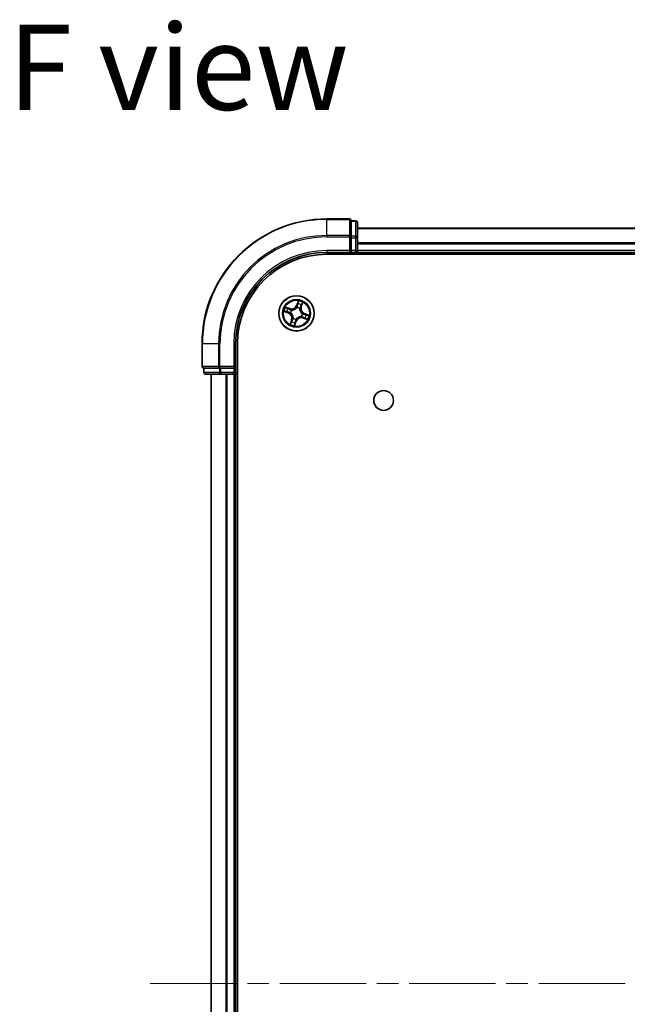
# Model space of a CAD drawing. Units: millimetres. Extents: x 36 to 6808, y 20 to 1144.
# Drawn here: x 1525 to 1625, y 182 to 343 of the extents above; entities that cross this region are included whole.
import ezdxf

# ---------------------------------------------------------------- set-up
doc = ezdxf.new("R2010")
doc.units = ezdxf.units.MM
doc.header["$LTSCALE"] = 2.5
doc.linetypes.add('CHAIN', pattern=[0.3543, 0.2362, -0.0295, 0.0591, -0.0295])
for name, color, linetype, lineweight in [('Centerline (ISO)', 131, 'Continuous', 18), ('Symbol (ISO)', 7, 'Continuous', 18), ('Visible (ISO)', 7, 'Continuous', 35), ('Visible Narrow (ISO)', 7, 'Continuous', 25)]:
    doc.layers.add(name, color=color, linetype=linetype, lineweight=lineweight)
doc.styles.add('Note Text (TK)', font='MS PGothic.ttf')

msp = doc.modelspace()

# ---------------------------------------------------------------- linework, layer by layer
at = {"layer": 'Centerline (ISO)', "linetype": 'CHAIN', "ltscale": 23.990969}
msp.add_line((1546.6181, 185.0712), (1724.6181, 185.0712), dxfattribs=at)
at = {"layer": 'Visible (ISO)'}
for p, q in [((1579.3181, 310.5712), (1575.6181, 310.5712)), ((1579.6181, 310.2), (1579.6181, 310.2712)), ((1580.3181, 310.2712), (1579.6181, 310.2712)), ((1579.6181, 310.2), (1579.6181, 307.7222)), ((1580.6181, 307.4934), (1580.6181, 309.9712)), ((1690.6181, 309.0712), (1580.6181, 309.0712)), ((1579.6181, 307.6323), (1579.6181, 307.7222)), ((1579.6181, 307.4934), (1579.6181, 307.6323)), ((1579.6181, 307.4934), (1579.6181, 305.3712)), ((1580.6181, 305.3712), (1580.6181, 307.4934)), ((1575.6181, 305.0712), (1579.6181, 305.0712)), ((1575.6181, 304.7712), (1695.6181, 304.7712)), ((1579.3181, 305.3712), (1579.6181, 305.0712)), ((1579.6181, 305.0712), (1579.6181, 305.3712)), ((1579.6181, 305.0712), (1580.3181, 305.0712)), ((1580.6181, 305.0712), (1580.6181, 305.3712)), ((1580.6181, 305.0712), (1690.6181, 305.0712)), ((1580.6181, 304.7712), (1580.6181, 305.0712)), ((1555.1181, 290.0712), (1555.1181, 286.3712)), ((1560.6181, 286.0712), (1560.6181, 290.0712)), ((1560.9181, 80.0712), (1560.9181, 290.0712)), ((1560.6181, 286.0712), (1560.3181, 286.3712)), ((1555.4181, 286.0712), (1555.4893, 286.0712)), ((1555.4181, 286.0712), (1555.4181, 285.3712)), ((1557.9671, 286.0712), (1555.4893, 286.0712)), ((1555.7181, 285.0712), (1558.1959, 285.0712)), ((1556.6181, 285.0712), (1556.6181, 85.0712)), ((1557.9671, 286.0712), (1558.057, 286.0712)), ((1558.057, 286.0712), (1558.1959, 286.0712)), ((1560.3181, 286.0712), (1558.1959, 286.0712)), ((1558.1959, 285.0712), (1560.3181, 285.0712)), ((1560.3181, 286.0712), (1560.6181, 286.0712)), ((1560.3181, 285.0712), (1560.6181, 285.0712)), ((1560.6181, 285.3712), (1560.6181, 286.0712)), ((1560.6181, 285.0712), (1560.9181, 285.0712)), ((1560.6181, 85.0712), (1560.6181, 285.0712))]:
    msp.add_line(p, q, dxfattribs=at)
for centre, radius in [((1570.6181, 295.0712), 2.9), ((1584.9181, 280.7712), 1.621)]:
    msp.add_circle(centre, radius, dxfattribs=at)
for centre, radius, start, end in [((1575.6181, 290.0712), 20.5, 90, 180), ((1579.3181, 310.2712), 0.3, 0, 90), ((1580.3181, 309.9712), 0.3, 0, 90), ((1575.6181, 290.0712), 15, 90, 180), ((1575.6181, 290.0712), 14.7, 90, 180), ((1580.3181, 305.3712), 0.3, 270, 0), ((1555.4181, 286.3712), 0.3, 180, 270), ((1555.7181, 285.3712), 0.3, 180, 270), ((1560.3181, 285.3712), 0.3, 270, 0)]:
    msp.add_arc(centre, radius, start, end, dxfattribs=at)
at = {"layer": 'Visible Narrow (ISO)'}
for p, q in [((1575.6181, 310.5), (1575.6181, 310.5712)), ((1575.6181, 310.5), (1579.3181, 310.5)), ((1575.6181, 307.8611), (1575.6181, 310.5)), ((1579.3181, 310.5), (1579.3181, 310.5712)), ((1579.3181, 310.5), (1579.3181, 307.8611)), ((1579.6181, 310.2), (1580.3181, 310.2)), ((1580.3181, 310.2), (1580.3181, 310.2712)), ((1580.3181, 310.2), (1580.3181, 307.7222)), ((1580.6181, 309.0249), (1690.6181, 309.0249)), ((1579.3181, 307.8611), (1575.6181, 307.8611)), ((1575.6181, 307.8611), (1575.6181, 307.6323)), ((1575.6181, 307.6323), (1579.3181, 307.6323)), ((1579.3181, 307.6323), (1579.3181, 307.8611)), ((1579.3181, 307.6323), (1579.3181, 305.3712)), ((1579.3181, 307.6323), (1579.6181, 307.6323)), ((1580.3181, 307.7222), (1579.6181, 307.7222)), ((1579.6181, 307.4934), (1580.3181, 307.4934)), ((1580.3181, 307.4934), (1580.3181, 307.7222)), ((1580.3181, 307.4934), (1580.3181, 305.3712)), ((1580.3181, 307.4934), (1580.6181, 307.4934)), ((1690.6181, 306.6312), (1580.6181, 306.6312)), ((1580.6181, 306.4776), (1690.6181, 306.4776)), ((1575.6181, 305.3712), (1575.6181, 305.0712)), ((1579.3181, 305.3712), (1575.6181, 305.3712)), ((1580.3181, 305.3712), (1579.6181, 305.3712)), ((1580.3181, 305.3712), (1580.3181, 305.0712)), ((1580.3181, 305.3712), (1580.6181, 305.3712)), ((1580.3181, 305.0712), (1580.3181, 304.7712)), ((1690.6181, 305.3712), (1580.6181, 305.3712)), ((1569.5772, 295.862), (1568.8366, 296.1058)), ((1569.0961, 295.968), (1569.5616, 295.8147)), ((1569.5616, 295.8147), (1569.5389, 295.7457)), ((1569.5616, 295.8147), (1569.5772, 295.862)), ((1570.9153, 297.1097), (1570.6458, 296.3781)), ((1570.6926, 296.3609), (1570.6458, 296.3781)), ((1570.6921, 296.0158), (1570.6937, 296.0371)), ((1570.6926, 296.3609), (1570.862, 296.8208)), ((1570.6926, 296.3609), (1570.7607, 296.3358)), ((1571.1593, 295.8747), (1571.1474, 295.8571)), ((1571.3616, 296.1277), (1571.2926, 296.1504)), ((1571.5148, 296.5932), (1571.3616, 296.1277)), ((1571.3616, 296.1277), (1571.4089, 296.1121)), ((1571.4089, 296.1121), (1571.6527, 296.8527)), ((1568.5796, 295.3685), (1569.3111, 295.099)), ((1569.3284, 295.1457), (1568.8684, 295.3151)), ((1569.3284, 295.1457), (1569.3111, 295.099)), ((1569.3284, 295.1457), (1569.3535, 295.2139)), ((1569.6735, 295.1452), (1569.6522, 295.1469)), ((1569.8145, 295.6125), (1569.8322, 295.6005)), ((1570.0768, 294.2677), (1570.0887, 294.2854)), ((1571.4216, 294.53), (1571.4039, 294.5419)), ((1571.5627, 294.9972), (1571.5839, 294.9956)), ((1571.6745, 294.3277), (1571.6589, 294.2804)), ((1571.6589, 294.2804), (1572.3995, 294.0366)), ((1571.6745, 294.3277), (1571.6972, 294.3967)), ((1572.1401, 294.1745), (1571.6745, 294.3277)), ((1571.9078, 294.9967), (1571.8827, 294.9286)), ((1571.9078, 294.9967), (1571.925, 295.0435)), ((1571.9078, 294.9967), (1572.3677, 294.8273)), ((1572.6566, 294.774), (1571.925, 295.0435)), ((1569.8273, 294.0303), (1569.5835, 293.2898)), ((1569.7213, 293.5492), (1569.8746, 294.0148)), ((1569.8746, 294.0148), (1569.8273, 294.0303)), ((1569.8746, 294.0148), (1569.9436, 293.9921)), ((1570.3208, 293.0327), (1570.5903, 293.7643)), ((1570.5436, 293.7815), (1570.3742, 293.3216)), ((1570.5436, 293.7815), (1570.4754, 293.8066)), ((1570.5441, 294.1266), (1570.5424, 294.1054)), ((1570.5436, 293.7815), (1570.5903, 293.7643)), ((1555.1893, 290.0712), (1555.1181, 290.0712)), ((1555.1893, 286.3712), (1555.1893, 290.0712)), ((1557.8282, 290.0712), (1555.1893, 290.0712)), ((1557.8282, 290.0712), (1557.8282, 286.3712)), ((1557.8282, 290.0712), (1558.057, 290.0712)), ((1558.057, 286.3712), (1558.057, 290.0712)), ((1560.3181, 290.0712), (1560.6181, 290.0712)), ((1560.3181, 290.0712), (1560.3181, 286.3712)), ((1555.1181, 286.3712), (1555.1893, 286.3712)), ((1557.8282, 286.3712), (1555.1893, 286.3712)), ((1557.8282, 286.3712), (1558.057, 286.3712)), ((1560.3181, 286.3712), (1558.057, 286.3712)), ((1558.057, 286.0712), (1558.057, 286.3712)), ((1555.4181, 285.3712), (1555.4893, 285.3712)), ((1555.4893, 285.3712), (1555.4893, 286.0712)), ((1557.9671, 285.3712), (1555.4893, 285.3712)), ((1556.6876, 85.0712), (1556.6876, 285.0712)), ((1557.9671, 286.0712), (1557.9671, 285.3712)), ((1557.9671, 285.3712), (1558.1959, 285.3712)), ((1558.1959, 285.3712), (1558.1959, 286.0712)), ((1560.3181, 285.3712), (1558.1959, 285.3712)), ((1558.1959, 285.0712), (1558.1959, 285.3712)), ((1559.0281, 285.0712), (1559.0281, 85.0712)), ((1559.2586, 85.0712), (1559.2586, 285.0712)), ((1560.3181, 286.0712), (1560.3181, 285.3712)), ((1560.6181, 285.3712), (1560.3181, 285.3712)), ((1560.3181, 285.0712), (1560.3181, 285.3712)), ((1560.3181, 285.0712), (1560.3181, 85.0712)), ((1560.9181, 285.3712), (1560.6181, 285.3712))]:
    msp.add_line(p, q, dxfattribs=at)
for radius in [2.8677, 2.3092, 2.1415]:
    msp.add_circle((1570.6181, 295.0712), radius, dxfattribs=at)
for centre, radius, start, end in [((1575.6181, 290.0712), 20.4288, 90, 180), ((1575.6181, 290.0712), 17.7899, 90, 180), ((1575.6181, 290.0712), 17.5611, 90, 180), ((1575.6181, 290.0712), 15.3, 90, 180), ((1570.6181, 295.0712), 2.0601, 149.853556, 171.704392), ((1570.6181, 295.0712), 1.6122, 150.471453, 171.086495), ((1569.8443, 296.6734), 0.904, 251.778974, 339.778974), ((1569.8443, 296.6734), 0.8542, 251.778974, 339.778974), ((1570.6181, 295.0712), 0.9475, 56.037018, 85.52093), ((1570.6181, 295.0712), 0.9688, 56.037018, 85.52093), ((1570.6181, 295.0712), 1.6122, 60.471453, 81.086495), ((1570.6181, 295.0712), 2.0601, 59.853556, 81.704392), ((1572.2202, 295.845), 0.904, 161.778974, 249.778974), ((1572.2202, 295.845), 0.8542, 161.778974, 249.778974), ((1569.0159, 294.2974), 0.8542, 341.778974, 69.778974), ((1569.0159, 294.2974), 0.904, 341.778974, 69.778974), ((1570.6181, 295.0712), 0.9688, 146.037018, 175.52093), ((1570.6181, 295.0712), 0.9475, 146.037018, 175.52093), ((1570.6181, 295.0712), 0.9688, 236.037018, 265.52093), ((1570.6181, 295.0712), 0.9475, 236.037018, 265.52093), ((1571.3919, 293.4691), 0.904, 71.778974, 159.778974), ((1571.3919, 293.4691), 0.8542, 71.778974, 159.778974), ((1570.6181, 295.0712), 0.9475, 326.037018, 355.52093), ((1570.6181, 295.0712), 0.9688, 326.037018, 355.52093), ((1570.6181, 295.0712), 1.6122, 330.471453, 351.086495), ((1570.6181, 295.0712), 2.0601, 329.853556, 351.704392), ((1570.6181, 295.0712), 2.0601, 239.853556, 261.704392), ((1570.6181, 295.0712), 1.6122, 240.471453, 261.086495)]:
    msp.add_arc(centre, radius, start, end, dxfattribs=at)
for centre, major_axis, ratio, start_param, end_param in [((1579.3181, 310.2712), (0.3, 0), 0.76250914, 0, 1.57079633), ((1580.3181, 309.9712), (0.3, 0), 0.76250914, 0, 1.57079633), ((1579.3181, 307.6323), (0.3, 0), 0.76250914, 0, 1.57079633), ((1580.3181, 307.4934), (0.3, 0), 0.76250914, 0, 1.57079633), ((1569.0805, 295.9207), (0.0183, 0.0465), 0.54850665, 0.10442473, 1.4996069), ((1569.2543, 295.8437), (0.0238, 0.044), 0.89574018, 0.19731949, 1.55274262), ((1570.6902, 295.9924), (-0.0435, 0.0247), 0.87684642, 5.10328313, 6.10089396), ((1570.6902, 295.9924), (-0.0402, 0.0298), 0.41070123, 4.96449783, 6.18744952), ((1570.8075, 296.3186), (-0.0492, 0.0087), 0.89572054, 4.73483766, 6.08588361), ((1570.8609, 296.6197), (-0.0492, 0.0087), 0.89574018, 4.73044269, 6.08586581), ((1570.9087, 296.8036), (-0.0478, 0.0146), 0.54850665, 4.7835784, 6.17876057), ((1571.1343, 295.8376), (0.05, -0.0016), 0.41070123, 0.09573579, 1.31868747), ((1571.1343, 295.8376), (0.0494, -0.0076), 0.87684641, 0.18229136, 1.17990219), ((1571.2452, 296.166), (0.044, -0.0238), 0.89572054, 0.1973017, 1.54834765), ((1571.3906, 296.435), (0.044, -0.0238), 0.89574018, 0.19731949, 1.55274262), ((1571.4675, 296.6088), (0.0465, -0.0183), 0.54850665, 0.10442473, 1.4996069), ((1568.8857, 295.3619), (-0.0146, -0.0478), 0.54850665, 4.7835784, 6.17876057), ((1569.0696, 295.3141), (-0.0087, -0.0492), 0.89574018, 4.73044269, 6.08586581), ((1569.3707, 295.2606), (-0.0087, -0.0492), 0.89572054, 4.73483766, 6.08588361), ((1569.5233, 295.6984), (0.0238, 0.044), 0.89572054, 0.1973017, 1.54834765), ((1569.6969, 295.1434), (-0.0247, -0.0435), 0.87684642, 5.10328313, 6.10089396), ((1569.6969, 295.1434), (-0.0298, -0.0402), 0.41070123, 4.96449783, 6.18744952), ((1569.8517, 295.5874), (0.0076, 0.0494), 0.87684641, 0.18229136, 1.17990219), ((1569.8517, 295.5874), (0.0016, 0.05), 0.41070123, 0.09573579, 1.31868747), ((1570.1019, 294.3049), (-0.0494, 0.0076), 0.87684641, 0.18229136, 1.17990219), ((1570.1019, 294.3049), (-0.05, 0.0016), 0.41070123, 0.09573579, 1.31868747), ((1571.3844, 294.555), (-0.0016, -0.05), 0.41070123, 0.09573579, 1.31868747), ((1571.3844, 294.555), (-0.0076, -0.0494), 0.87684641, 0.18229136, 1.17990219), ((1571.5393, 294.9991), (0.0298, 0.0402), 0.41070123, 4.96449783, 6.18744952), ((1571.5393, 294.9991), (0.0247, 0.0435), 0.87684642, 5.10328313, 6.10089396), ((1571.7128, 294.444), (-0.0238, -0.044), 0.89572054, 0.1973017, 1.54834765), ((1571.8654, 294.8818), (0.0087, 0.0492), 0.89572054, 4.73483766, 6.08588361), ((1571.9819, 294.2987), (-0.0238, -0.044), 0.89574018, 0.19731949, 1.55274262), ((1572.1556, 294.2218), (-0.0183, -0.0465), 0.54850665, 0.10442473, 1.4996069), ((1572.1665, 294.8284), (0.0087, 0.0492), 0.89574018, 4.73044269, 6.08586581), ((1572.3505, 294.7806), (0.0146, 0.0478), 0.54850665, 4.7835784, 6.17876057), ((1569.7686, 293.5336), (-0.0465, 0.0183), 0.54850665, 0.10442473, 1.4996069), ((1569.8456, 293.7074), (-0.044, 0.0238), 0.89574018, 0.19731949, 1.55274262), ((1569.9909, 293.9765), (-0.044, 0.0238), 0.89572054, 0.1973017, 1.54834765), ((1570.3274, 293.3388), (0.0478, -0.0146), 0.54850665, 4.7835784, 6.17876057), ((1570.3752, 293.5228), (0.0492, -0.0087), 0.89574018, 4.73044269, 6.08586581), ((1570.4287, 293.8239), (0.0492, -0.0087), 0.89572054, 4.73483766, 6.08588361), ((1570.5459, 294.15), (0.0435, -0.0247), 0.87684642, 5.10328313, 6.10089396), ((1570.5459, 294.15), (0.0402, -0.0298), 0.41070123, 4.96449783, 6.18744952), ((1555.4181, 286.3712), (0, -0.3), 0.76250914, 4.71238898, 6.28318531), ((1558.057, 286.3712), (0, -0.3), 0.76250914, 4.71238898, 6.28318531), ((1555.7181, 285.3712), (0, -0.3), 0.76250914, 4.71238898, 6.28318531), ((1558.1959, 285.3712), (0, -0.3), 0.76250914, 4.71238898, 6.28318531)]:
    msp.add_ellipse(centre, major_axis=major_axis, ratio=ratio, start_param=start_param, end_param=end_param, dxfattribs=at)
for points, knots in [([(1569.0961, 295.968), (1569.0741, 295.9759), (1569.0517, 295.9858), (1568.9933, 296.0142), (1568.9575, 296.0342), (1568.893, 296.0718), (1568.8647, 296.0889), (1568.8366, 296.1058)], [-0.0320559737, -0.0320559737, -0.0320559737, -0.0320559737, -0.0236501899, -0.0236501899, -0.0102009359, -0.0102009359, 0.0003383294, 0.0003383294, 0.0003383294, 0.0003383294]), ([(1568.8366, 296.1058), (1568.8597, 296.0835), (1568.883, 296.0609), (1568.9364, 296.012), (1568.9664, 295.9864), (1569.0167, 295.9526), (1569.0364, 295.9415), (1569.0563, 295.934)], [-0.0003383294, -0.0003383294, -0.0003383294, -0.0003383294, 0.0102009359, 0.0102009359, 0.0236501899, 0.0236501899, 0.0320559737, 0.0320559737, 0.0320559737, 0.0320559737]), ([(1569.0563, 295.934), (1569.0905, 295.9211), (1569.1216, 295.9087), (1569.1754, 295.8857), (1569.198, 295.8751), (1569.2153, 295.8658)], [-0.0289828459, -0.0289828459, -0.0289828459, -0.0289828459, -0.0145850634, -0.0145850634, 0, 0, 0, 0]), ([(1569.2698, 295.891), (1569.2508, 295.9013), (1569.2261, 295.9132), (1569.1673, 295.9392), (1569.1334, 295.9533), (1569.0961, 295.968)], [0, 0, 0, 0, 0.0145850634, 0.0145850634, 0.0289828459, 0.0289828459, 0.0289828459, 0.0289828459]), ([(1569.2153, 295.8658), (1569.2602, 295.8416), (1569.305, 295.8174), (1569.3947, 295.769), (1569.4396, 295.7449), (1569.4845, 295.7207)], [-0.0687798542, -0.0687798542, -0.0687798542, -0.0687798542, -0.0343899271, -0.0343899271, 0, 0, 0, 0]), ([(1569.5389, 295.7457), (1569.4941, 295.7699), (1569.4492, 295.7942), (1569.3595, 295.8426), (1569.3147, 295.8668), (1569.2698, 295.891)], [0, 0, 0, 0, 0.0343899271, 0.0343899271, 0.0687798542, 0.0687798542, 0.0687798542, 0.0687798542]), ([(1569.8322, 295.6005), (1569.8489, 295.6002), (1569.8657, 295.6002), (1569.9684, 295.6031), (1570.0568, 295.6164), (1570.2016, 295.659), (1570.2574, 295.6805), (1570.3113, 295.7065), (1570.3651, 295.7325), (1570.4166, 295.7629), (1570.54, 295.8498), (1570.6054, 295.9107), (1570.6715, 295.9894), (1570.682, 296.0025), (1570.6921, 296.0158)], [-0.174866013, -0.174866013, -0.174866013, -0.174866013, -0.16940495, -0.16940495, -0.141674077, -0.141674077, -0.124342281, -0.124342281, -0.124342281, -0.107010485, -0.107010485, -0.079279611, -0.079279611, -0.073818549, -0.073818549, -0.073818549, -0.073818549]), ([(1570.6514, 296.0236), (1570.642, 296.0109), (1570.6323, 295.9984), (1570.5709, 295.9231), (1570.5104, 295.8648), (1570.3969, 295.7826), (1570.3495, 295.7542), (1570.2998, 295.7302), (1570.2501, 295.7062), (1570.1984, 295.6868), (1570.0634, 295.6489), (1569.9802, 295.6378), (1569.8831, 295.6365), (1569.8672, 295.6367), (1569.8514, 295.6372)], [0.073818549, 0.073818549, 0.073818549, 0.073818549, 0.079279611, 0.079279611, 0.107010485, 0.107010485, 0.124342281, 0.124342281, 0.124342281, 0.141674077, 0.141674077, 0.16940495, 0.16940495, 0.174866013, 0.174866013, 0.174866013, 0.174866013]), ([(1570.7607, 296.3358), (1570.7492, 296.2674), (1570.7306, 296.2001), (1570.6892, 296.0968), (1570.6719, 296.0602), (1570.6514, 296.0236)], [0, 0, 0, 0, 0.0491206273, 0.0491206273, 0.0764653604, 0.0764653604, 0.0764653604, 0.0764653604]), ([(1570.6937, 296.0371), (1570.7163, 296.0751), (1570.7354, 296.1132), (1570.7809, 296.2209), (1570.8014, 296.2912), (1570.8142, 296.3629)], [-0.0764653604, -0.0764653604, -0.0764653604, -0.0764653604, -0.0491206273, -0.0491206273, 0, 0, 0, 0]), ([(1570.8142, 296.6369), (1570.8053, 296.5867), (1570.7964, 296.5365), (1570.7785, 296.4362), (1570.7696, 296.386), (1570.7607, 296.3358)], [0, 0, 0, 0, 0.0343899271, 0.0343899271, 0.0687798542, 0.0687798542, 0.0687798542, 0.0687798542]), ([(1570.862, 296.8208), (1570.8502, 296.7822), (1570.8401, 296.7467), (1570.824, 296.6846), (1570.8179, 296.658), (1570.8142, 296.6369)], [0, 0, 0, 0, 0.014491423, 0.014491423, 0.0289828459, 0.0289828459, 0.0289828459, 0.0289828459]), ([(1570.8142, 296.3629), (1570.8231, 296.4131), (1570.8321, 296.4632), (1570.85, 296.5636), (1570.8589, 296.6138), (1570.8679, 296.6639)], [-0.0687798542, -0.0687798542, -0.0687798542, -0.0687798542, -0.0343899271, -0.0343899271, 0, 0, 0, 0]), ([(1570.9153, 297.1097), (1570.9119, 297.0831), (1570.9084, 297.0562), (1570.9011, 297.0037), (1570.8973, 296.9782), (1570.8882, 296.9247), (1570.8827, 296.8968), (1570.8718, 296.8529), (1570.8672, 296.8365), (1570.862, 296.8208)], [-0.0323943032, -0.0323943032, -0.0323943032, -0.0323943032, -0.0237449879, -0.0237449879, -0.0154285, -0.0154285, -0.0059340385, -0.0059340385, 0, 0, 0, 0]), ([(1570.8679, 296.6639), (1570.8713, 296.6831), (1570.877, 296.7073), (1570.8924, 296.7636), (1570.902, 296.7958), (1570.9133, 296.8308)], [-0.0289828459, -0.0289828459, -0.0289828459, -0.0289828459, -0.014491423, -0.014491423, 0, 0, 0, 0]), ([(1570.9133, 296.8308), (1570.9179, 296.8452), (1570.921, 296.8605), (1570.9264, 296.902), (1570.9272, 296.9288), (1570.9261, 296.9808), (1570.9246, 297.0057), (1570.9205, 297.0571), (1570.9179, 297.0835), (1570.9153, 297.1097)], [0, 0, 0, 0, 0.0059340385, 0.0059340385, 0.0154285, 0.0154285, 0.0237449879, 0.0237449879, 0.0323943032, 0.0323943032, 0.0323943032, 0.0323943032]), ([(1571.1474, 295.8571), (1571.147, 295.8404), (1571.1471, 295.8236), (1571.15, 295.7209), (1571.1633, 295.6325), (1571.2059, 295.4877), (1571.2273, 295.4318), (1571.2533, 295.378), (1571.2793, 295.3242), (1571.3097, 295.2727), (1571.3966, 295.1493), (1571.4576, 295.0839), (1571.5362, 295.0178), (1571.5494, 295.0073), (1571.5627, 294.9972)], [-0.174866013, -0.174866013, -0.174866013, -0.174866013, -0.16940495, -0.16940495, -0.141674077, -0.141674077, -0.124342281, -0.124342281, -0.124342281, -0.107010485, -0.107010485, -0.079279611, -0.079279611, -0.073818549, -0.073818549, -0.073818549, -0.073818549]), ([(1571.2675, 296.2048), (1571.233, 296.1407), (1571.2053, 296.0729), (1571.174, 295.9603), (1571.1652, 295.9186), (1571.1593, 295.8747)], [-0.0982412545, -0.0982412545, -0.0982412545, -0.0982412545, -0.0491206273, -0.0491206273, -0.0217758941, -0.0217758941, -0.0217758941, -0.0217758941]), ([(1571.5705, 295.0379), (1571.5578, 295.0473), (1571.5452, 295.057), (1571.47, 295.1184), (1571.4117, 295.1789), (1571.3295, 295.2924), (1571.301, 295.3398), (1571.277, 295.3895), (1571.2531, 295.4391), (1571.2336, 295.4909), (1571.1958, 295.6259), (1571.1847, 295.7091), (1571.1834, 295.8062), (1571.1835, 295.8221), (1571.1841, 295.8379)], [0.073818549, 0.073818549, 0.073818549, 0.073818549, 0.079279611, 0.079279611, 0.107010485, 0.107010485, 0.124342281, 0.124342281, 0.124342281, 0.141674077, 0.141674077, 0.16940495, 0.16940495, 0.174866013, 0.174866013, 0.174866013, 0.174866013]), ([(1571.1841, 295.8379), (1571.1908, 295.8793), (1571.2, 295.9187), (1571.2318, 296.0254), (1571.2591, 296.0896), (1571.2926, 296.1504)], [0.0217758941, 0.0217758941, 0.0217758941, 0.0217758941, 0.0491206273, 0.0491206273, 0.0982412545, 0.0982412545, 0.0982412545, 0.0982412545]), ([(1571.4126, 296.474), (1571.3884, 296.4291), (1571.3643, 296.3843), (1571.3159, 296.2946), (1571.2917, 296.2497), (1571.2675, 296.2048)], [-0.0687798542, -0.0687798542, -0.0687798542, -0.0687798542, -0.0343899271, -0.0343899271, 0, 0, 0, 0]), ([(1571.2926, 296.1504), (1571.3168, 296.1952), (1571.341, 296.2401), (1571.3894, 296.3298), (1571.4137, 296.3746), (1571.4379, 296.4195)], [0, 0, 0, 0, 0.0343899271, 0.0343899271, 0.0687798542, 0.0687798542, 0.0687798542, 0.0687798542]), ([(1571.4808, 296.633), (1571.4679, 296.5987), (1571.4556, 296.5677), (1571.4326, 296.5139), (1571.4219, 296.4913), (1571.4126, 296.474)], [-0.0289828459, -0.0289828459, -0.0289828459, -0.0289828459, -0.0145850634, -0.0145850634, 0, 0, 0, 0]), ([(1571.4379, 296.4195), (1571.4481, 296.4385), (1571.46, 296.4632), (1571.486, 296.522), (1571.5001, 296.5559), (1571.5148, 296.5932)], [0, 0, 0, 0, 0.0145850634, 0.0145850634, 0.0289828459, 0.0289828459, 0.0289828459, 0.0289828459]), ([(1571.6527, 296.8527), (1571.6303, 296.8296), (1571.6078, 296.8063), (1571.5589, 296.7528), (1571.5333, 296.7229), (1571.4994, 296.6726), (1571.4884, 296.6529), (1571.4808, 296.633)], [-0.0003383294, -0.0003383294, -0.0003383294, -0.0003383294, 0.0102009359, 0.0102009359, 0.0236501899, 0.0236501899, 0.0320559737, 0.0320559737, 0.0320559737, 0.0320559737]), ([(1571.5148, 296.5932), (1571.5228, 296.6152), (1571.5326, 296.6376), (1571.561, 296.696), (1571.5811, 296.7318), (1571.6186, 296.7962), (1571.6357, 296.8246), (1571.6527, 296.8527)], [-0.0320559737, -0.0320559737, -0.0320559737, -0.0320559737, -0.0236501899, -0.0236501899, -0.0102009359, -0.0102009359, 0.0003383294, 0.0003383294, 0.0003383294, 0.0003383294]), ([(1568.8585, 295.3664), (1568.8441, 295.371), (1568.8288, 295.3742), (1568.7873, 295.3796), (1568.7604, 295.3803), (1568.7085, 295.3793), (1568.6836, 295.3777), (1568.6322, 295.3736), (1568.6058, 295.371), (1568.5796, 295.3685)], [0, 0, 0, 0, 0.0059340385, 0.0059340385, 0.0154285, 0.0154285, 0.0237449879, 0.0237449879, 0.0323943032, 0.0323943032, 0.0323943032, 0.0323943032]), ([(1568.5796, 295.3685), (1568.6062, 295.365), (1568.6331, 295.3616), (1568.6855, 295.3543), (1568.7111, 295.3505), (1568.7646, 295.3413), (1568.7925, 295.3358), (1568.8364, 295.325), (1568.8528, 295.3204), (1568.8684, 295.3151)], [-0.0323943032, -0.0323943032, -0.0323943032, -0.0323943032, -0.0237449879, -0.0237449879, -0.0154285, -0.0154285, -0.0059340385, -0.0059340385, 0, 0, 0, 0]), ([(1569.0254, 295.321), (1569.0061, 295.3245), (1568.982, 295.3302), (1568.9257, 295.3455), (1568.8935, 295.3552), (1568.8585, 295.3664)], [-0.0289828459, -0.0289828459, -0.0289828459, -0.0289828459, -0.014491423, -0.014491423, 0, 0, 0, 0]), ([(1568.8684, 295.3151), (1568.9071, 295.3034), (1568.9426, 295.2933), (1569.0047, 295.2771), (1569.0312, 295.2711), (1569.0524, 295.2673)], [0, 0, 0, 0, 0.014491423, 0.014491423, 0.0289828459, 0.0289828459, 0.0289828459, 0.0289828459]), ([(1569.3264, 295.2673), (1569.2762, 295.2763), (1569.2261, 295.2852), (1569.1257, 295.3031), (1569.0755, 295.3121), (1569.0254, 295.321)], [-0.0687798542, -0.0687798542, -0.0687798542, -0.0687798542, -0.0343899271, -0.0343899271, 0, 0, 0, 0]), ([(1569.0524, 295.2673), (1569.1026, 295.2584), (1569.1527, 295.2495), (1569.2531, 295.2317), (1569.3033, 295.2228), (1569.3535, 295.2139)], [0, 0, 0, 0, 0.0343899271, 0.0343899271, 0.0687798542, 0.0687798542, 0.0687798542, 0.0687798542]), ([(1569.6522, 295.1469), (1569.6142, 295.1695), (1569.5761, 295.1885), (1569.4684, 295.2341), (1569.3981, 295.2546), (1569.3264, 295.2673)], [-0.0764653604, -0.0764653604, -0.0764653604, -0.0764653604, -0.0491206273, -0.0491206273, 0, 0, 0, 0]), ([(1569.3535, 295.2139), (1569.4219, 295.2024), (1569.4892, 295.1837), (1569.5925, 295.1423), (1569.6291, 295.125), (1569.6656, 295.1046)], [0, 0, 0, 0, 0.0491206273, 0.0491206273, 0.0764653604, 0.0764653604, 0.0764653604, 0.0764653604]), ([(1569.4845, 295.7207), (1569.5485, 295.6861), (1569.6163, 295.6584), (1569.729, 295.6272), (1569.7707, 295.6184), (1569.8145, 295.6125)], [-0.0982412545, -0.0982412545, -0.0982412545, -0.0982412545, -0.0491206273, -0.0491206273, -0.0217758941, -0.0217758941, -0.0217758941, -0.0217758941]), ([(1569.8514, 295.6372), (1569.81, 295.6439), (1569.7706, 295.6532), (1569.6639, 295.6849), (1569.5996, 295.7122), (1569.5389, 295.7457)], [0.0217758941, 0.0217758941, 0.0217758941, 0.0217758941, 0.0491206273, 0.0491206273, 0.0982412545, 0.0982412545, 0.0982412545, 0.0982412545]), ([(1569.6656, 295.1046), (1569.6784, 295.0952), (1569.6909, 295.0854), (1569.7662, 295.024), (1569.8245, 294.9636), (1569.9066, 294.85), (1569.9351, 294.8026), (1569.9591, 294.753), (1569.9831, 294.7033), (1570.0025, 294.6515), (1570.0404, 294.5166), (1570.0514, 294.4333), (1570.0528, 294.3362), (1570.0526, 294.3203), (1570.0521, 294.3045)], [0.073818549, 0.073818549, 0.073818549, 0.073818549, 0.079279611, 0.079279611, 0.107010485, 0.107010485, 0.124342281, 0.124342281, 0.124342281, 0.141674077, 0.141674077, 0.16940495, 0.16940495, 0.174866013, 0.174866013, 0.174866013, 0.174866013]), ([(1570.0887, 294.2854), (1570.0891, 294.3021), (1570.089, 294.3189), (1570.0862, 294.4216), (1570.0728, 294.51), (1570.0303, 294.6547), (1570.0088, 294.7106), (1569.9828, 294.7644), (1569.9568, 294.8182), (1569.9264, 294.8698), (1569.8395, 294.9931), (1569.7785, 295.0585), (1569.6999, 295.1246), (1569.6868, 295.1351), (1569.6735, 295.1452)], [-0.174866013, -0.174866013, -0.174866013, -0.174866013, -0.16940495, -0.16940495, -0.141674077, -0.141674077, -0.124342281, -0.124342281, -0.124342281, -0.107010485, -0.107010485, -0.079279611, -0.079279611, -0.073818549, -0.073818549, -0.073818549, -0.073818549]), ([(1570.0521, 294.3045), (1570.0453, 294.2632), (1570.0361, 294.2237), (1570.0043, 294.1171), (1569.9771, 294.0528), (1569.9436, 293.9921)], [0.0217758941, 0.0217758941, 0.0217758941, 0.0217758941, 0.0491206273, 0.0491206273, 0.0982412545, 0.0982412545, 0.0982412545, 0.0982412545]), ([(1569.9686, 293.9376), (1570.0032, 294.0017), (1570.0309, 294.0695), (1570.0621, 294.1822), (1570.0709, 294.2239), (1570.0768, 294.2677)], [-0.0982412545, -0.0982412545, -0.0982412545, -0.0982412545, -0.0491206273, -0.0491206273, -0.0217758941, -0.0217758941, -0.0217758941, -0.0217758941]), ([(1571.4039, 294.5419), (1571.3872, 294.5423), (1571.3704, 294.5422), (1571.2677, 294.5393), (1571.1793, 294.526), (1571.0345, 294.4834), (1570.9787, 294.462), (1570.9249, 294.436), (1570.8711, 294.41), (1570.8195, 294.3796), (1570.6962, 294.2927), (1570.6308, 294.2317), (1570.5647, 294.1531), (1570.5542, 294.1399), (1570.5441, 294.1266)], [-0.174866013, -0.174866013, -0.174866013, -0.174866013, -0.16940495, -0.16940495, -0.141674077, -0.141674077, -0.124342281, -0.124342281, -0.124342281, -0.107010485, -0.107010485, -0.079279611, -0.079279611, -0.073818549, -0.073818549, -0.073818549, -0.073818549]), ([(1570.5847, 294.1188), (1570.5941, 294.1315), (1570.6039, 294.1441), (1570.6653, 294.2193), (1570.7257, 294.2776), (1570.8393, 294.3598), (1570.8867, 294.3883), (1570.9363, 294.4123), (1570.986, 294.4362), (1571.0377, 294.4557), (1571.1727, 294.4935), (1571.256, 294.5046), (1571.3531, 294.5059), (1571.369, 294.5058), (1571.3848, 294.5052)], [0.073818549, 0.073818549, 0.073818549, 0.073818549, 0.079279611, 0.079279611, 0.107010485, 0.107010485, 0.124342281, 0.124342281, 0.124342281, 0.141674077, 0.141674077, 0.16940495, 0.16940495, 0.174866013, 0.174866013, 0.174866013, 0.174866013]), ([(1571.3848, 294.5052), (1571.4261, 294.4985), (1571.4655, 294.4893), (1571.5722, 294.4575), (1571.6365, 294.4302), (1571.6972, 294.3967)], [0.0217758941, 0.0217758941, 0.0217758941, 0.0217758941, 0.0491206273, 0.0491206273, 0.0982412545, 0.0982412545, 0.0982412545, 0.0982412545]), ([(1571.7517, 294.4218), (1571.6876, 294.4563), (1571.6198, 294.484), (1571.5071, 294.5153), (1571.4654, 294.5241), (1571.4216, 294.53)], [-0.0982412545, -0.0982412545, -0.0982412545, -0.0982412545, -0.0491206273, -0.0491206273, -0.0217758941, -0.0217758941, -0.0217758941, -0.0217758941]), ([(1571.8827, 294.9286), (1571.8142, 294.9401), (1571.7469, 294.9587), (1571.6437, 295.0001), (1571.607, 295.0174), (1571.5705, 295.0379)], [0, 0, 0, 0, 0.0491206273, 0.0491206273, 0.0764653604, 0.0764653604, 0.0764653604, 0.0764653604]), ([(1571.5839, 294.9956), (1571.6219, 294.973), (1571.6601, 294.9539), (1571.7677, 294.9084), (1571.8381, 294.8879), (1571.9097, 294.8751)], [-0.0764653604, -0.0764653604, -0.0764653604, -0.0764653604, -0.0491206273, -0.0491206273, 0, 0, 0, 0]), ([(1571.6972, 294.3967), (1571.7421, 294.3725), (1571.7869, 294.3483), (1571.8766, 294.2999), (1571.9214, 294.2756), (1571.9663, 294.2514)], [0, 0, 0, 0, 0.0343899271, 0.0343899271, 0.0687798542, 0.0687798542, 0.0687798542, 0.0687798542]), ([(1572.0208, 294.2767), (1571.976, 294.3008), (1571.9311, 294.325), (1571.8414, 294.3734), (1571.7965, 294.3976), (1571.7517, 294.4218)], [-0.0687798542, -0.0687798542, -0.0687798542, -0.0687798542, -0.0343899271, -0.0343899271, 0, 0, 0, 0]), ([(1572.1837, 294.8751), (1572.1336, 294.884), (1572.0834, 294.8929), (1571.983, 294.9107), (1571.9328, 294.9197), (1571.8827, 294.9286)], [0, 0, 0, 0, 0.0343899271, 0.0343899271, 0.0687798542, 0.0687798542, 0.0687798542, 0.0687798542]), ([(1571.9097, 294.8751), (1571.9599, 294.8662), (1572.0101, 294.8572), (1572.1104, 294.8393), (1572.1606, 294.8304), (1572.2108, 294.8214)], [-0.0687798542, -0.0687798542, -0.0687798542, -0.0687798542, -0.0343899271, -0.0343899271, 0, 0, 0, 0]), ([(1571.9663, 294.2514), (1571.9853, 294.2411), (1572.0101, 294.2292), (1572.0689, 294.2033), (1572.1027, 294.1892), (1572.1401, 294.1745)], [0, 0, 0, 0, 0.0145850634, 0.0145850634, 0.0289828459, 0.0289828459, 0.0289828459, 0.0289828459]), ([(1572.1798, 294.2084), (1572.1456, 294.2213), (1572.1146, 294.2337), (1572.0608, 294.2567), (1572.0381, 294.2674), (1572.0208, 294.2767)], [-0.0289828459, -0.0289828459, -0.0289828459, -0.0289828459, -0.0145850634, -0.0145850634, 0, 0, 0, 0]), ([(1572.3995, 294.0366), (1572.3764, 294.0589), (1572.3531, 294.0815), (1572.2997, 294.1304), (1572.2697, 294.156), (1572.2194, 294.1899), (1572.1998, 294.2009), (1572.1798, 294.2084)], [-0.0003383294, -0.0003383294, -0.0003383294, -0.0003383294, 0.0102009359, 0.0102009359, 0.0236501899, 0.0236501899, 0.0320559737, 0.0320559737, 0.0320559737, 0.0320559737]), ([(1572.3677, 294.8273), (1572.329, 294.8391), (1572.2936, 294.8492), (1572.2315, 294.8653), (1572.2049, 294.8714), (1572.1837, 294.8751)], [0, 0, 0, 0, 0.014491423, 0.014491423, 0.0289828459, 0.0289828459, 0.0289828459, 0.0289828459]), ([(1572.2108, 294.8214), (1572.23, 294.818), (1572.2541, 294.8123), (1572.3105, 294.7969), (1572.3426, 294.7873), (1572.3777, 294.776)], [-0.0289828459, -0.0289828459, -0.0289828459, -0.0289828459, -0.014491423, -0.014491423, 0, 0, 0, 0]), ([(1572.6566, 294.774), (1572.6299, 294.7774), (1572.603, 294.7809), (1572.5506, 294.7882), (1572.5251, 294.792), (1572.4715, 294.8011), (1572.4436, 294.8066), (1572.3997, 294.8174), (1572.3833, 294.8221), (1572.3677, 294.8273)], [-0.0323943032, -0.0323943032, -0.0323943032, -0.0323943032, -0.0237449879, -0.0237449879, -0.0154285, -0.0154285, -0.0059340385, -0.0059340385, 0, 0, 0, 0]), ([(1572.3777, 294.776), (1572.392, 294.7714), (1572.4073, 294.7683), (1572.4488, 294.7629), (1572.4757, 294.7621), (1572.5276, 294.7632), (1572.5526, 294.7647), (1572.6039, 294.7688), (1572.6304, 294.7714), (1572.6566, 294.774)], [0, 0, 0, 0, 0.0059340385, 0.0059340385, 0.0154285, 0.0154285, 0.0237449879, 0.0237449879, 0.0323943032, 0.0323943032, 0.0323943032, 0.0323943032]), ([(1569.7213, 293.5492), (1569.7134, 293.5272), (1569.7035, 293.5048), (1569.6751, 293.4465), (1569.6551, 293.4107), (1569.6175, 293.3462), (1569.6004, 293.3179), (1569.5835, 293.2898)], [-0.0320559737, -0.0320559737, -0.0320559737, -0.0320559737, -0.0236501899, -0.0236501899, -0.0102009359, -0.0102009359, 0.0003383294, 0.0003383294, 0.0003383294, 0.0003383294]), ([(1569.5835, 293.2898), (1569.6058, 293.3129), (1569.6283, 293.3362), (1569.6773, 293.3896), (1569.7029, 293.4196), (1569.7367, 293.4699), (1569.7478, 293.4895), (1569.7553, 293.5095)], [-0.0003383294, -0.0003383294, -0.0003383294, -0.0003383294, 0.0102009359, 0.0102009359, 0.0236501899, 0.0236501899, 0.0320559737, 0.0320559737, 0.0320559737, 0.0320559737]), ([(1569.7983, 293.723), (1569.788, 293.704), (1569.7761, 293.6792), (1569.7501, 293.6204), (1569.736, 293.5866), (1569.7213, 293.5492)], [0, 0, 0, 0, 0.0145850634, 0.0145850634, 0.0289828459, 0.0289828459, 0.0289828459, 0.0289828459]), ([(1569.7553, 293.5095), (1569.7682, 293.5437), (1569.7806, 293.5747), (1569.8036, 293.6285), (1569.8142, 293.6511), (1569.8235, 293.6685)], [-0.0289828459, -0.0289828459, -0.0289828459, -0.0289828459, -0.0145850634, -0.0145850634, 0, 0, 0, 0]), ([(1569.9436, 293.9921), (1569.9194, 293.9472), (1569.8951, 293.9024), (1569.8467, 293.8127), (1569.8225, 293.7678), (1569.7983, 293.723)], [0, 0, 0, 0, 0.0343899271, 0.0343899271, 0.0687798542, 0.0687798542, 0.0687798542, 0.0687798542]), ([(1569.8235, 293.6685), (1569.8477, 293.7133), (1569.8719, 293.7582), (1569.9203, 293.8479), (1569.9444, 293.8928), (1569.9686, 293.9376)], [-0.0687798542, -0.0687798542, -0.0687798542, -0.0687798542, -0.0343899271, -0.0343899271, 0, 0, 0, 0]), ([(1570.3229, 293.3116), (1570.3183, 293.2973), (1570.3151, 293.2819), (1570.3097, 293.2405), (1570.309, 293.2136), (1570.31, 293.1617), (1570.3116, 293.1367), (1570.3157, 293.0854), (1570.3183, 293.0589), (1570.3208, 293.0327)], [0, 0, 0, 0, 0.0059340385, 0.0059340385, 0.0154285, 0.0154285, 0.0237449879, 0.0237449879, 0.0323943032, 0.0323943032, 0.0323943032, 0.0323943032]), ([(1570.3208, 293.0327), (1570.3243, 293.0594), (1570.3277, 293.0863), (1570.335, 293.1387), (1570.3388, 293.1642), (1570.348, 293.2178), (1570.3534, 293.2457), (1570.3643, 293.2895), (1570.3689, 293.3059), (1570.3742, 293.3216)], [-0.0323943032, -0.0323943032, -0.0323943032, -0.0323943032, -0.0237449879, -0.0237449879, -0.0154285, -0.0154285, -0.0059340385, -0.0059340385, 0, 0, 0, 0]), ([(1570.3683, 293.4785), (1570.3648, 293.4593), (1570.3591, 293.4352), (1570.3438, 293.3788), (1570.3341, 293.3466), (1570.3229, 293.3116)], [-0.0289828459, -0.0289828459, -0.0289828459, -0.0289828459, -0.014491423, -0.014491423, 0, 0, 0, 0]), ([(1570.4219, 293.7796), (1570.413, 293.7294), (1570.404, 293.6792), (1570.3861, 293.5789), (1570.3772, 293.5287), (1570.3683, 293.4785)], [-0.0687798542, -0.0687798542, -0.0687798542, -0.0687798542, -0.0343899271, -0.0343899271, 0, 0, 0, 0]), ([(1570.3742, 293.3216), (1570.3859, 293.3602), (1570.396, 293.3957), (1570.4122, 293.4578), (1570.4182, 293.4844), (1570.4219, 293.5056)], [0, 0, 0, 0, 0.014491423, 0.014491423, 0.0289828459, 0.0289828459, 0.0289828459, 0.0289828459]), ([(1570.5424, 294.1054), (1570.5198, 294.0674), (1570.5008, 294.0292), (1570.4552, 293.9216), (1570.4347, 293.8512), (1570.4219, 293.7796)], [-0.0764653604, -0.0764653604, -0.0764653604, -0.0764653604, -0.0491206273, -0.0491206273, 0, 0, 0, 0]), ([(1570.4219, 293.5056), (1570.4309, 293.5557), (1570.4398, 293.6059), (1570.4576, 293.7063), (1570.4665, 293.7565), (1570.4754, 293.8066)], [0, 0, 0, 0, 0.0343899271, 0.0343899271, 0.0687798542, 0.0687798542, 0.0687798542, 0.0687798542]), ([(1570.4754, 293.8066), (1570.4869, 293.875), (1570.5056, 293.9424), (1570.547, 294.0456), (1570.5643, 294.0823), (1570.5847, 294.1188)], [0, 0, 0, 0, 0.0491206273, 0.0491206273, 0.0764653604, 0.0764653604, 0.0764653604, 0.0764653604]), ([(1572.1401, 294.1745), (1572.1621, 294.1665), (1572.1845, 294.1566), (1572.2428, 294.1282), (1572.2786, 294.1082), (1572.3431, 294.0707), (1572.3714, 294.0536), (1572.3995, 294.0366)], [-0.0320559737, -0.0320559737, -0.0320559737, -0.0320559737, -0.0236501899, -0.0236501899, -0.0102009359, -0.0102009359, 0.0003383294, 0.0003383294, 0.0003383294, 0.0003383294])]:
    msp.add_open_spline(points, degree=3, knots=knots, dxfattribs=at)

# ---------------------------------------------------------------- texts
at = {"layer": 'Symbol (ISO)', "color": 7, "insert": (1523.2673, 335.4782), "char_height": 14, "attachment_point": 4, "line_spacing_factor": 1.5, "style": 'Note Text (TK)'}
msp.add_mtext('\\fMS PGothic|b0|i0;{\\H14.0000;F view}', dxfattribs=at)

doc.saveas('drawing.dxf')
